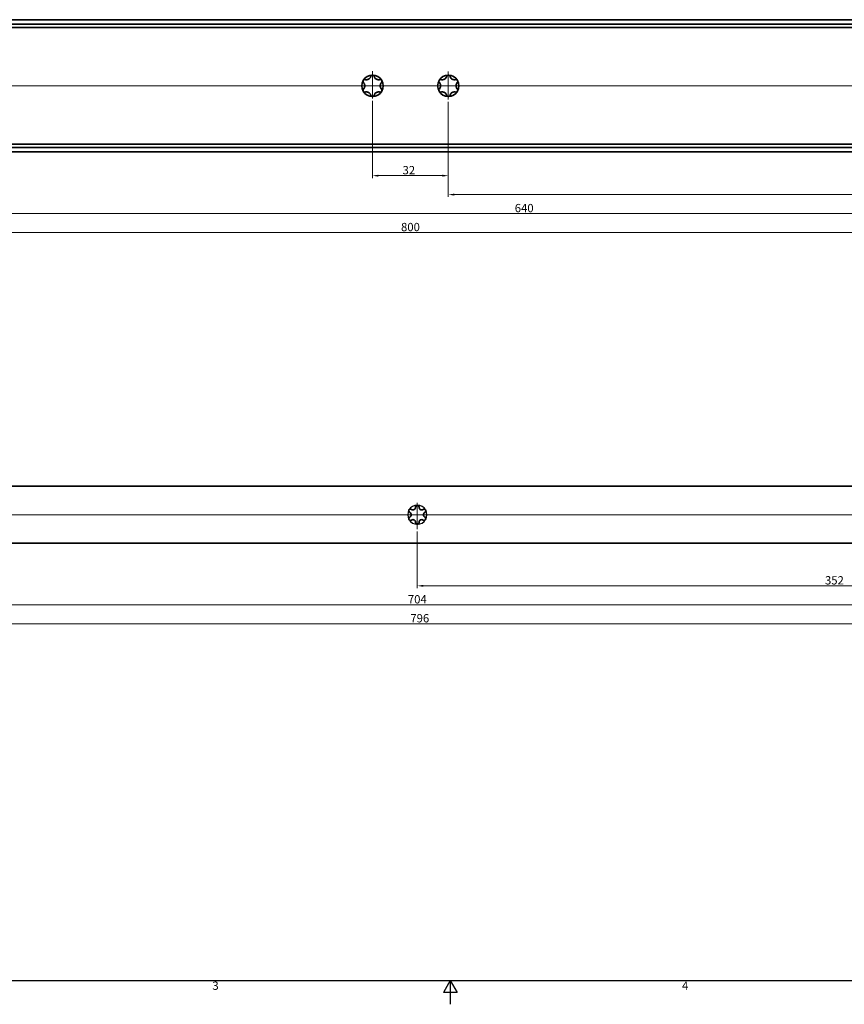
# Model space of a CAD drawing. Units: millimetres. Extents: x 0 to 1189, y 0 to 841.
# Drawn here: x 413 to 761, y 0 to 415 of the extents above; entities that cross this region are included whole.
import ezdxf

# ---------------------------------------------------------------- set-up
doc = ezdxf.new("R2010")
doc.units = ezdxf.units.MM
doc.layers.get('0').update_dxf_attribs({"lineweight": 20})
for name, color, linetype, lineweight in [('Border', 7, 'Continuous', 25), ('Centerline', 242, 'Continuous', 20), ('Dimension', 7, 'Continuous', 20), ('Hidden', 7, 'Continuous', 25), ('Symbol', 7, 'Continuous', 20), ('Visible', 7, 'Continuous', 35)]:
    doc.layers.add(name, color=color, linetype=linetype, lineweight=lineweight)
doc.styles.add('Dimensions', font='arial.ttf')
doc.styles.add('Standard 35', font='txt')
doc.dimstyles.new('Dimension style', dxfattribs={"dimtxt": 3.5, "dimasz": 2.5, "dimexe": 1, "dimexo": 1, "dimgap": 0.5, "dimtad": 1, "dimdec": 3, "dimrnd": 1e-08, "dimtxsty": 'Dimensions', "dimcen": 0.09, "dimdle": 10, "dimclrd": 172, "dimclre": 172, "dimclrt": 7, "dimaunit": 1, "dimadec": 0, "dimazin": 2, "dimtfac": 0.714286, "dimtdec": 3, "dimtmove": 0, "dimatfit": 3, "dimfxl": 0, "dimtolj": 1, "dimlwd": -1, "dimlwe": -1, "dimarcsym": 0})

# ---------------------------------------------------------------- blocks, each defined once
blk = doc.blocks.new('Borders TRI')
at = {"layer": 'Border'}
for p, q in [((10, 10), (1179, 10)), ((594.5, 10), (591.61, 5)), ((594.5, 10), (594.5, 0)), ((594.5, 10), (597.39, 5)), ((597.39, 5), (591.61, 5))]:
    blk.add_line(p, q, dxfattribs=at)
at = {"layer": 'Symbol', "color": 7, "char_height": 3.5, "attachment_point": 2, "style": 'Standard 35'}
for s, insert in [('3', (495.42, 9.6)), ('4', (693.58, 9.6))]:
    blk.add_mtext(s, dxfattribs=dict(at, insert=insert))
blk = doc.blocks.new('*D6')
at = {"layer": 'Defpoints', "color": 0}
for p in [(177.66, 359.59), (977.66, 359.62), (977.66, 325.57)]:
    blk.add_point(p, dxfattribs=at)
at = {"layer": 'Dimension', "color": 172}
for p, q in [((177.66, 358.59), (177.66, 324.57)), ((977.66, 358.62), (977.66, 324.57)), ((180.16, 325.57), (975.16, 325.57))]:
    blk.add_line(p, q, dxfattribs=at)
for points in [[(180.16, 325.98), (180.16, 325.15), (177.66, 325.57)], [(975.16, 325.98), (975.16, 325.15), (977.66, 325.57)]]:
    blk.add_solid(points, dxfattribs=at)
at = {"layer": 'Dimension', "color": 7, "insert": (577.67, 329.64), "char_height": 3.5, "attachment_point": 2, "style": 'Dimensions'}
blk.add_mtext('\\A1;800', dxfattribs=at)
blk = doc.blocks.new('*D12')
at = {"layer": 'Defpoints', "color": 0}
for p in [(181.56, 196.41), (977.56, 191.22), (977.56, 160.54)]:
    blk.add_point(p, dxfattribs=at)
at = {"layer": 'Dimension', "color": 172}
for p, q in [((181.56, 195.41), (181.56, 159.54)), ((977.56, 190.22), (977.56, 159.54)), ((184.06, 160.54), (975.06, 160.54))]:
    blk.add_line(p, q, dxfattribs=at)
for points in [[(184.06, 160.95), (184.06, 160.12), (181.56, 160.54)], [(975.06, 160.95), (975.06, 160.12), (977.56, 160.54)]]:
    blk.add_solid(points, dxfattribs=at)
at = {"layer": 'Dimension', "color": 7, "insert": (581.61, 164.61), "char_height": 3.5, "attachment_point": 2, "style": 'Dimensions'}
blk.add_mtext('\\A1;796', dxfattribs=at)
blk = doc.blocks.new('*D17')
at = {"layer": 'Defpoints', "color": 0}
for p in [(593.65, 381.76), (945.65, 380.79), (593.65, 341.57)]:
    blk.add_point(p, dxfattribs=at)
at = {"layer": 'Dimension', "color": 172}
for p, q in [((593.65, 380.76), (593.65, 340.57)), ((945.65, 379.79), (945.65, 340.57)), ((943.15, 341.57), (596.15, 341.57))]:
    blk.add_line(p, q, dxfattribs=at)
for points in [[(596.15, 341.98), (596.15, 341.15), (593.65, 341.57)], [(943.15, 341.98), (943.15, 341.15), (945.65, 341.57)]]:
    blk.add_solid(points, dxfattribs=at)
at = {"layer": 'Dimension', "color": 7, "insert": (769.66, 345.64), "char_height": 3.5, "attachment_point": 2, "style": 'Dimensions'}
blk.add_mtext('\\A1;352', dxfattribs=at)
blk = doc.blocks.new('*D18')
at = {"layer": 'Defpoints', "color": 0}
for p in [(561.65, 382.13), (593.65, 381.76), (561.65, 349.57)]:
    blk.add_point(p, dxfattribs=at)
at = {"layer": 'Dimension', "color": 172}
for p, q in [((561.65, 381.13), (561.65, 348.57)), ((593.65, 380.76), (593.65, 348.57)), ((591.15, 349.57), (564.15, 349.57))]:
    blk.add_line(p, q, dxfattribs=at)
for points in [[(564.15, 349.98), (564.15, 349.15), (561.65, 349.57)], [(591.15, 349.98), (591.15, 349.15), (593.65, 349.57)]]:
    blk.add_solid(points, dxfattribs=at)
at = {"layer": 'Dimension', "color": 7, "insert": (576.99, 353.64), "char_height": 3.5, "attachment_point": 2, "style": 'Dimensions'}
blk.add_mtext('\\A1;32', dxfattribs=at)
blk = doc.blocks.new('*D19')
at = {"layer": 'Defpoints', "color": 0}
for p in [(305.65, 380.72), (945.65, 380.79), (305.65, 333.57)]:
    blk.add_point(p, dxfattribs=at)
at = {"layer": 'Dimension', "color": 172}
for p, q in [((305.65, 379.72), (305.65, 332.57)), ((945.65, 379.79), (945.65, 332.57)), ((943.15, 333.57), (308.15, 333.57))]:
    blk.add_line(p, q, dxfattribs=at)
for points in [[(308.15, 333.98), (308.15, 333.15), (305.65, 333.57)], [(943.15, 333.98), (943.15, 333.15), (945.65, 333.57)]]:
    blk.add_solid(points, dxfattribs=at)
at = {"layer": 'Dimension', "color": 7, "insert": (625.66, 337.64), "char_height": 3.5, "attachment_point": 2, "style": 'Dimensions'}
blk.add_mtext('\\A1;640', dxfattribs=at)
blk = doc.blocks.new('*D27')
at = {"layer": 'Defpoints', "color": 0}
for p in [(580.56, 200.4), (932.56, 201.17), (580.56, 176.54)]:
    blk.add_point(p, dxfattribs=at)
at = {"layer": 'Dimension', "color": 172}
for p, q in [((580.56, 199.4), (580.56, 175.54)), ((932.56, 200.17), (932.56, 175.54)), ((930.06, 176.54), (583.06, 176.54))]:
    blk.add_line(p, q, dxfattribs=at)
for points in [[(583.06, 176.95), (583.06, 176.12), (580.56, 176.54)], [(930.06, 176.95), (930.06, 176.12), (932.56, 176.54)]]:
    blk.add_solid(points, dxfattribs=at)
at = {"layer": 'Dimension', "color": 7, "insert": (756.57, 180.61), "char_height": 3.5, "attachment_point": 2, "style": 'Dimensions'}
blk.add_mtext('\\A1;352', dxfattribs=at)
blk = doc.blocks.new('*D28')
at = {"layer": 'Defpoints', "color": 0}
for p in [(228.56, 201.2), (932.56, 201.17), (228.56, 168.54)]:
    blk.add_point(p, dxfattribs=at)
at = {"layer": 'Dimension', "color": 172}
for p, q in [((228.56, 200.2), (228.56, 167.54)), ((932.56, 200.17), (932.56, 167.54)), ((930.06, 168.54), (231.06, 168.54))]:
    blk.add_line(p, q, dxfattribs=at)
for points in [[(231.06, 168.95), (231.06, 168.12), (228.56, 168.54)], [(930.06, 168.95), (930.06, 168.12), (932.56, 168.54)]]:
    blk.add_solid(points, dxfattribs=at)
at = {"layer": 'Dimension', "color": 7, "insert": (580.57, 172.61), "char_height": 3.5, "attachment_point": 2, "style": 'Dimensions'}
blk.add_mtext('\\A1;704', dxfattribs=at)

msp = doc.modelspace()

# ---------------------------------------------------------------- linework, layer by layer
at = {"layer": 'Centerline', "linetype": 'Continuous'}
for p, q in [((561.6515, 393.627), (561.6515, 382.1287)), ((593.6515, 393.4921), (593.6515, 381.7638)), ((980.0871, 387.4668), (175.2159, 387.4668)), ((564.6515, 387.4668), (558.6515, 387.4668)), ((596.6515, 387.4668), (590.6515, 387.4668)), ((580.5601, 211.6167), (580.5601, 200.4036)), ((980.0601, 206.5365), (174.304, 206.5365)), ((583.5601, 206.5365), (577.5601, 206.5365))]:
    msp.add_line(p, q, dxfattribs=at)
at = {"layer": 'Hidden'}
for start, end in [(150, 210), (90, 150), (30, 90), (330, 30), (210, 270), (270, 330)]:
    msp.add_arc((580.5601, 206.5365), 4.05, start, end, dxfattribs=at)
at = {"layer": 'Visible'}
for p, q in [((977.5871, 415.3668), (177.7159, 415.3668)), ((976.2408, 412.1168), (179.0622, 412.1168)), ((972.6515, 413.4179), (182.6515, 413.4179)), ((976.2408, 362.8168), (179.0622, 362.8168)), ((972.6515, 361.5157), (182.6515, 361.5157)), ((977.5871, 359.5668), (177.7159, 359.5668)), ((977.5601, 218.5365), (225.5891, 218.5365)), ((977.5601, 194.5365), (228.1505, 194.5365))]:
    msp.add_line(p, q, dxfattribs=at)
for centre, radius, start, end in [((561.6515, 387.4668), 4.5, 90, 150), ((561.6515, 387.4668), 4.5, 30, 90), ((593.6515, 387.4668), 4.5, 90, 150), ((593.6515, 387.4668), 4.5, 30, 90), ((561.6515, 387.4668), 4.5, 150, 210), ((561.6515, 387.4668), 4.5, 330, 30), ((593.6515, 387.4668), 4.5, 150, 210), ((593.6515, 387.4668), 4.5, 330, 30), ((561.6515, 387.4668), 4.5, 210, 270), ((561.6515, 387.4668), 4.5, 270, 330), ((593.6515, 387.4668), 4.5, 210, 270), ((593.6515, 387.4668), 4.5, 270, 330), ((577.7022, 208.1865), 0.75, 54.668748, 245.331252), ((578.7523, 209.6678), 1.0657, 234.668748, 5.331252), ((580.5601, 209.8365), 0.75, 354.668748, 185.331252), ((582.368, 209.6678), 1.0657, 174.668748, 305.331252), ((583.418, 208.1865), 0.75, 294.668748, 125.331252), ((577.7022, 204.8865), 0.75, 114.668748, 305.331252), ((576.9444, 206.5365), 1.0657, 294.668748, 65.331252), ((578.7523, 203.4052), 1.0657, 354.668748, 125.331252), ((582.368, 203.4052), 1.0657, 54.668748, 185.331252), ((583.418, 204.8865), 0.75, 234.668748, 65.331252), ((584.1758, 206.5365), 1.0657, 114.668748, 245.331252), ((580.5601, 203.2365), 0.75, 174.668748, 5.331252)]:
    msp.add_arc(centre, radius, start, end, dxfattribs=at)
for points, knots in [([(558.5787, 390.0712), (558.7293, 390.035), (558.8863, 390.0164), (559.1903, 390.0172), (559.3574, 390.0347), (559.6975, 390.1215), (559.8709, 390.1915), (560.1821, 390.3712), (560.3295, 390.4864), (560.5746, 390.7375), (560.6734, 390.8734), (560.8261, 391.1363), (560.8884, 391.2816), (560.9325, 391.4301)], [0.109731625, 0.109731625, 0.109731625, 0.109731625, 0.167837077, 0.167837077, 0.221744022, 0.221744022, 0.275650968, 0.275650968, 0.329557913, 0.329557913, 0.383464859, 0.383464859, 0.441570311, 0.441570311, 0.441570311, 0.441570311]), ([(560.9325, 391.4301), (560.96, 391.523), (561.0069, 391.6131), (561.1314, 391.7657), (561.2159, 391.8376), (561.3672, 391.9131), (561.4217, 391.9331), (561.5347, 391.9599), (561.5933, 391.9668), (561.6515, 391.9668)], [0.048482914, 0.048482914, 0.048482914, 0.048482914, 0.085035505, 0.085035505, 0.119979978, 0.119979978, 0.137452214, 0.137452214, 0.15492445, 0.15492445, 0.15492445, 0.15492445]), ([(561.6515, 391.9668), (561.7097, 391.9668), (561.7683, 391.9599), (561.8814, 391.9331), (561.9358, 391.9131), (562.0871, 391.8376), (562.1716, 391.7657), (562.2961, 391.6131), (562.343, 391.523), (562.3705, 391.4301)], [0.15492445, 0.15492445, 0.15492445, 0.15492445, 0.172396687, 0.172396687, 0.189868923, 0.189868923, 0.224813396, 0.224813396, 0.261365986, 0.261365986, 0.261365986, 0.261365986]), ([(562.3705, 391.4301), (562.4146, 391.2816), (562.4769, 391.1363), (562.6296, 390.8734), (562.7284, 390.7375), (562.9735, 390.4864), (563.1209, 390.3712), (563.4321, 390.1915), (563.6055, 390.1215), (563.9456, 390.0347), (564.1127, 390.0172), (564.4167, 390.0164), (564.5737, 390.035), (564.7243, 390.0712)], [0.109731625, 0.109731625, 0.109731625, 0.109731625, 0.167837077, 0.167837077, 0.221744022, 0.221744022, 0.275650968, 0.275650968, 0.329557913, 0.329557913, 0.383464859, 0.383464859, 0.441570311, 0.441570311, 0.441570311, 0.441570311]), ([(590.5787, 390.0712), (590.7293, 390.035), (590.8863, 390.0164), (591.1903, 390.0172), (591.3574, 390.0347), (591.6975, 390.1215), (591.8709, 390.1915), (592.1821, 390.3712), (592.3295, 390.4864), (592.5746, 390.7375), (592.6734, 390.8734), (592.8261, 391.1363), (592.8884, 391.2816), (592.9325, 391.4301)], [0.109731625, 0.109731625, 0.109731625, 0.109731625, 0.167837077, 0.167837077, 0.221744022, 0.221744022, 0.275650968, 0.275650968, 0.329557913, 0.329557913, 0.383464859, 0.383464859, 0.441570311, 0.441570311, 0.441570311, 0.441570311]), ([(592.9325, 391.4301), (592.96, 391.523), (593.0069, 391.6131), (593.1314, 391.7657), (593.2159, 391.8376), (593.3672, 391.9131), (593.4217, 391.9331), (593.5347, 391.9599), (593.5933, 391.9668), (593.6515, 391.9668)], [0.048482914, 0.048482914, 0.048482914, 0.048482914, 0.085035505, 0.085035505, 0.119979978, 0.119979978, 0.137452214, 0.137452214, 0.15492445, 0.15492445, 0.15492445, 0.15492445]), ([(593.6515, 391.9668), (593.7097, 391.9668), (593.7683, 391.9599), (593.8814, 391.9331), (593.9358, 391.9131), (594.0871, 391.8376), (594.1716, 391.7657), (594.2961, 391.6131), (594.343, 391.523), (594.3705, 391.4301)], [0.15492445, 0.15492445, 0.15492445, 0.15492445, 0.172396687, 0.172396687, 0.189868923, 0.189868923, 0.224813396, 0.224813396, 0.261365986, 0.261365986, 0.261365986, 0.261365986]), ([(594.3705, 391.4301), (594.4146, 391.2816), (594.4769, 391.1363), (594.6296, 390.8734), (594.7284, 390.7375), (594.9735, 390.4864), (595.1209, 390.3712), (595.4321, 390.1915), (595.6055, 390.1215), (595.9456, 390.0347), (596.1127, 390.0172), (596.4167, 390.0164), (596.5737, 390.035), (596.7243, 390.0712)], [0.109731625, 0.109731625, 0.109731625, 0.109731625, 0.167837077, 0.167837077, 0.221744022, 0.221744022, 0.275650968, 0.275650968, 0.329557913, 0.329557913, 0.383464859, 0.383464859, 0.441570311, 0.441570311, 0.441570311, 0.441570311]), ([(557.8597, 388.8258), (557.793, 388.8961), (557.7383, 388.9817), (557.6685, 389.1659), (557.6484, 389.2749), (557.6587, 389.4437), (557.6687, 389.5009), (557.7019, 389.6122), (557.7253, 389.6664), (557.7544, 389.7168)], [0.048482914, 0.048482914, 0.048482914, 0.048482914, 0.085035505, 0.085035505, 0.119979978, 0.119979978, 0.137452214, 0.137452214, 0.15492445, 0.15492445, 0.15492445, 0.15492445]), ([(557.7544, 389.7168), (557.7835, 389.7672), (557.8188, 389.8145), (557.8985, 389.899), (557.9431, 389.9362), (558.0841, 390.0295), (558.1886, 390.0666), (558.383, 390.0982), (558.4844, 390.0937), (558.5787, 390.0712)], [0.15492445, 0.15492445, 0.15492445, 0.15492445, 0.172396687, 0.172396687, 0.189868923, 0.189868923, 0.224813396, 0.224813396, 0.261365986, 0.261365986, 0.261365986, 0.261365986]), ([(557.8597, 386.1078), (557.9663, 386.2203), (558.0609, 386.3469), (558.2122, 386.6105), (558.2806, 386.764), (558.3754, 387.1019), (558.4015, 387.2871), (558.4015, 387.6465), (558.3754, 387.8317), (558.2806, 388.1696), (558.2122, 388.3231), (558.0609, 388.5867), (557.9663, 388.7133), (557.8597, 388.8258)], [0.109731625, 0.109731625, 0.109731625, 0.109731625, 0.167837077, 0.167837077, 0.221744022, 0.221744022, 0.275650968, 0.275650968, 0.329557913, 0.329557913, 0.383464859, 0.383464859, 0.441570311, 0.441570311, 0.441570311, 0.441570311]), ([(564.7243, 390.0712), (564.8186, 390.0937), (564.92, 390.0982), (565.1144, 390.0666), (565.2189, 390.0295), (565.36, 389.9362), (565.4045, 389.899), (565.4843, 389.8145), (565.5195, 389.7672), (565.5486, 389.7168)], [0.048482914, 0.048482914, 0.048482914, 0.048482914, 0.085035505, 0.085035505, 0.119979978, 0.119979978, 0.137452214, 0.137452214, 0.15492445, 0.15492445, 0.15492445, 0.15492445]), ([(565.4433, 388.8258), (565.3368, 388.7133), (565.2421, 388.5867), (565.0908, 388.3231), (565.0224, 388.1696), (564.9276, 387.8317), (564.9015, 387.6465), (564.9015, 387.2871), (564.9276, 387.1019), (565.0224, 386.764), (565.0908, 386.6105), (565.2421, 386.3469), (565.3368, 386.2203), (565.4433, 386.1078)], [0.109731625, 0.109731625, 0.109731625, 0.109731625, 0.167837077, 0.167837077, 0.221744022, 0.221744022, 0.275650968, 0.275650968, 0.329557913, 0.329557913, 0.383464859, 0.383464859, 0.441570311, 0.441570311, 0.441570311, 0.441570311]), ([(565.5486, 389.7168), (565.5777, 389.6664), (565.6011, 389.6122), (565.6343, 389.5009), (565.6443, 389.4437), (565.6546, 389.2749), (565.6345, 389.1659), (565.5647, 388.9817), (565.51, 388.8961), (565.4433, 388.8258)], [0.15492445, 0.15492445, 0.15492445, 0.15492445, 0.172396687, 0.172396687, 0.189868923, 0.189868923, 0.224813396, 0.224813396, 0.261365986, 0.261365986, 0.261365986, 0.261365986]), ([(589.8597, 388.8258), (589.793, 388.8961), (589.7383, 388.9817), (589.6685, 389.1659), (589.6484, 389.2749), (589.6587, 389.4437), (589.6687, 389.5009), (589.7019, 389.6122), (589.7253, 389.6664), (589.7544, 389.7168)], [0.048482914, 0.048482914, 0.048482914, 0.048482914, 0.085035505, 0.085035505, 0.119979978, 0.119979978, 0.137452214, 0.137452214, 0.15492445, 0.15492445, 0.15492445, 0.15492445]), ([(589.7544, 389.7168), (589.7835, 389.7672), (589.8188, 389.8145), (589.8985, 389.899), (589.9431, 389.9362), (590.0841, 390.0295), (590.1886, 390.0666), (590.383, 390.0982), (590.4844, 390.0937), (590.5787, 390.0712)], [0.15492445, 0.15492445, 0.15492445, 0.15492445, 0.172396687, 0.172396687, 0.189868923, 0.189868923, 0.224813396, 0.224813396, 0.261365986, 0.261365986, 0.261365986, 0.261365986]), ([(589.8597, 386.1078), (589.9663, 386.2203), (590.0609, 386.3469), (590.2122, 386.6105), (590.2806, 386.764), (590.3754, 387.1019), (590.4015, 387.2871), (590.4015, 387.6465), (590.3754, 387.8317), (590.2806, 388.1696), (590.2122, 388.3231), (590.0609, 388.5867), (589.9663, 388.7133), (589.8597, 388.8258)], [0.109731625, 0.109731625, 0.109731625, 0.109731625, 0.167837077, 0.167837077, 0.221744022, 0.221744022, 0.275650968, 0.275650968, 0.329557913, 0.329557913, 0.383464859, 0.383464859, 0.441570311, 0.441570311, 0.441570311, 0.441570311]), ([(596.7243, 390.0712), (596.8186, 390.0937), (596.92, 390.0982), (597.1144, 390.0666), (597.2189, 390.0295), (597.36, 389.9362), (597.4045, 389.899), (597.4843, 389.8145), (597.5195, 389.7672), (597.5486, 389.7168)], [0.048482914, 0.048482914, 0.048482914, 0.048482914, 0.085035505, 0.085035505, 0.119979978, 0.119979978, 0.137452214, 0.137452214, 0.15492445, 0.15492445, 0.15492445, 0.15492445]), ([(597.4433, 388.8258), (597.3368, 388.7133), (597.2421, 388.5867), (597.0908, 388.3231), (597.0224, 388.1696), (596.9276, 387.8317), (596.9015, 387.6465), (596.9015, 387.2871), (596.9276, 387.1019), (597.0224, 386.764), (597.0908, 386.6105), (597.2421, 386.3469), (597.3368, 386.2203), (597.4433, 386.1078)], [0.109731625, 0.109731625, 0.109731625, 0.109731625, 0.167837077, 0.167837077, 0.221744022, 0.221744022, 0.275650968, 0.275650968, 0.329557913, 0.329557913, 0.383464859, 0.383464859, 0.441570311, 0.441570311, 0.441570311, 0.441570311]), ([(597.5486, 389.7168), (597.5777, 389.6664), (597.6011, 389.6122), (597.6343, 389.5009), (597.6443, 389.4437), (597.6546, 389.2749), (597.6345, 389.1659), (597.5647, 388.9817), (597.51, 388.8961), (597.4433, 388.8258)], [0.15492445, 0.15492445, 0.15492445, 0.15492445, 0.172396687, 0.172396687, 0.189868923, 0.189868923, 0.224813396, 0.224813396, 0.261365986, 0.261365986, 0.261365986, 0.261365986]), ([(557.7544, 385.2168), (557.7253, 385.2672), (557.7019, 385.3214), (557.6687, 385.4327), (557.6587, 385.4899), (557.6484, 385.6587), (557.6685, 385.7677), (557.7383, 385.9519), (557.793, 386.0375), (557.8597, 386.1078)], [0.15492445, 0.15492445, 0.15492445, 0.15492445, 0.172396687, 0.172396687, 0.189868923, 0.189868923, 0.224813396, 0.224813396, 0.261365986, 0.261365986, 0.261365986, 0.261365986]), ([(558.5787, 384.8625), (558.4844, 384.8399), (558.383, 384.8354), (558.1886, 384.867), (558.0841, 384.9041), (557.9431, 384.9974), (557.8985, 385.0346), (557.8188, 385.1191), (557.7835, 385.1664), (557.7544, 385.2168)], [0.048482914, 0.048482914, 0.048482914, 0.048482914, 0.085035505, 0.085035505, 0.119979978, 0.119979978, 0.137452214, 0.137452214, 0.15492445, 0.15492445, 0.15492445, 0.15492445]), ([(560.9325, 383.5035), (560.8884, 383.652), (560.8261, 383.7973), (560.6734, 384.0602), (560.5746, 384.1961), (560.3295, 384.4472), (560.1821, 384.5624), (559.8709, 384.7421), (559.6975, 384.8121), (559.3574, 384.8989), (559.1903, 384.9164), (558.8863, 384.9172), (558.7293, 384.8986), (558.5787, 384.8625)], [0.109731625, 0.109731625, 0.109731625, 0.109731625, 0.167837077, 0.167837077, 0.221744022, 0.221744022, 0.275650968, 0.275650968, 0.329557913, 0.329557913, 0.383464859, 0.383464859, 0.441570311, 0.441570311, 0.441570311, 0.441570311]), ([(561.6515, 382.9668), (561.5933, 382.9668), (561.5347, 382.9737), (561.4217, 383.0005), (561.3672, 383.0205), (561.2159, 383.096), (561.1314, 383.1679), (561.0069, 383.3205), (560.96, 383.4106), (560.9325, 383.5035)], [0.15492445, 0.15492445, 0.15492445, 0.15492445, 0.172396687, 0.172396687, 0.189868923, 0.189868923, 0.224813396, 0.224813396, 0.261365986, 0.261365986, 0.261365986, 0.261365986]), ([(562.3705, 383.5035), (562.343, 383.4106), (562.2961, 383.3205), (562.1716, 383.1679), (562.0871, 383.096), (561.9358, 383.0205), (561.8814, 383.0005), (561.7683, 382.9737), (561.7097, 382.9668), (561.6515, 382.9668)], [0.048482914, 0.048482914, 0.048482914, 0.048482914, 0.085035505, 0.085035505, 0.119979978, 0.119979978, 0.137452214, 0.137452214, 0.15492445, 0.15492445, 0.15492445, 0.15492445]), ([(564.7243, 384.8625), (564.5737, 384.8986), (564.4167, 384.9172), (564.1127, 384.9164), (563.9456, 384.8989), (563.6055, 384.8121), (563.4321, 384.7421), (563.1209, 384.5624), (562.9735, 384.4472), (562.7284, 384.1961), (562.6296, 384.0602), (562.4769, 383.7973), (562.4146, 383.652), (562.3705, 383.5035)], [0.109731625, 0.109731625, 0.109731625, 0.109731625, 0.167837077, 0.167837077, 0.221744022, 0.221744022, 0.275650968, 0.275650968, 0.329557913, 0.329557913, 0.383464859, 0.383464859, 0.441570311, 0.441570311, 0.441570311, 0.441570311]), ([(565.5486, 385.2168), (565.5195, 385.1664), (565.4843, 385.1191), (565.4045, 385.0346), (565.36, 384.9974), (565.2189, 384.9041), (565.1144, 384.867), (564.92, 384.8354), (564.8186, 384.8399), (564.7243, 384.8625)], [0.15492445, 0.15492445, 0.15492445, 0.15492445, 0.172396687, 0.172396687, 0.189868923, 0.189868923, 0.224813396, 0.224813396, 0.261365986, 0.261365986, 0.261365986, 0.261365986]), ([(565.4433, 386.1078), (565.51, 386.0375), (565.5647, 385.9519), (565.6345, 385.7677), (565.6546, 385.6587), (565.6443, 385.4899), (565.6343, 385.4327), (565.6011, 385.3214), (565.5777, 385.2672), (565.5486, 385.2168)], [0.048482914, 0.048482914, 0.048482914, 0.048482914, 0.085035505, 0.085035505, 0.119979978, 0.119979978, 0.137452214, 0.137452214, 0.15492445, 0.15492445, 0.15492445, 0.15492445]), ([(589.7544, 385.2168), (589.7253, 385.2672), (589.7019, 385.3214), (589.6687, 385.4327), (589.6587, 385.4899), (589.6484, 385.6587), (589.6685, 385.7677), (589.7383, 385.9519), (589.793, 386.0375), (589.8597, 386.1078)], [0.15492445, 0.15492445, 0.15492445, 0.15492445, 0.172396687, 0.172396687, 0.189868923, 0.189868923, 0.224813396, 0.224813396, 0.261365986, 0.261365986, 0.261365986, 0.261365986]), ([(590.5787, 384.8625), (590.4844, 384.8399), (590.383, 384.8354), (590.1886, 384.867), (590.0841, 384.9041), (589.9431, 384.9974), (589.8985, 385.0346), (589.8188, 385.1191), (589.7835, 385.1664), (589.7544, 385.2168)], [0.048482914, 0.048482914, 0.048482914, 0.048482914, 0.085035505, 0.085035505, 0.119979978, 0.119979978, 0.137452214, 0.137452214, 0.15492445, 0.15492445, 0.15492445, 0.15492445]), ([(592.9325, 383.5035), (592.8884, 383.652), (592.8261, 383.7973), (592.6734, 384.0602), (592.5746, 384.1961), (592.3295, 384.4472), (592.1821, 384.5624), (591.8709, 384.7421), (591.6975, 384.8121), (591.3574, 384.8989), (591.1903, 384.9164), (590.8863, 384.9172), (590.7293, 384.8986), (590.5787, 384.8625)], [0.109731625, 0.109731625, 0.109731625, 0.109731625, 0.167837077, 0.167837077, 0.221744022, 0.221744022, 0.275650968, 0.275650968, 0.329557913, 0.329557913, 0.383464859, 0.383464859, 0.441570311, 0.441570311, 0.441570311, 0.441570311]), ([(593.6515, 382.9668), (593.5933, 382.9668), (593.5347, 382.9737), (593.4217, 383.0005), (593.3672, 383.0205), (593.2159, 383.096), (593.1314, 383.1679), (593.0069, 383.3205), (592.96, 383.4106), (592.9325, 383.5035)], [0.15492445, 0.15492445, 0.15492445, 0.15492445, 0.172396687, 0.172396687, 0.189868923, 0.189868923, 0.224813396, 0.224813396, 0.261365986, 0.261365986, 0.261365986, 0.261365986]), ([(594.3705, 383.5035), (594.343, 383.4106), (594.2961, 383.3205), (594.1716, 383.1679), (594.0871, 383.096), (593.9358, 383.0205), (593.8814, 383.0005), (593.7683, 382.9737), (593.7097, 382.9668), (593.6515, 382.9668)], [0.048482914, 0.048482914, 0.048482914, 0.048482914, 0.085035505, 0.085035505, 0.119979978, 0.119979978, 0.137452214, 0.137452214, 0.15492445, 0.15492445, 0.15492445, 0.15492445]), ([(596.7243, 384.8625), (596.5737, 384.8986), (596.4167, 384.9172), (596.1127, 384.9164), (595.9456, 384.8989), (595.6055, 384.8121), (595.4321, 384.7421), (595.1209, 384.5624), (594.9735, 384.4472), (594.7284, 384.1961), (594.6296, 384.0602), (594.4769, 383.7973), (594.4146, 383.652), (594.3705, 383.5035)], [0.109731625, 0.109731625, 0.109731625, 0.109731625, 0.167837077, 0.167837077, 0.221744022, 0.221744022, 0.275650968, 0.275650968, 0.329557913, 0.329557913, 0.383464859, 0.383464859, 0.441570311, 0.441570311, 0.441570311, 0.441570311]), ([(597.5486, 385.2168), (597.5195, 385.1664), (597.4843, 385.1191), (597.4045, 385.0346), (597.36, 384.9974), (597.2189, 384.9041), (597.1144, 384.867), (596.92, 384.8354), (596.8186, 384.8399), (596.7243, 384.8625)], [0.15492445, 0.15492445, 0.15492445, 0.15492445, 0.172396687, 0.172396687, 0.189868923, 0.189868923, 0.224813396, 0.224813396, 0.261365986, 0.261365986, 0.261365986, 0.261365986]), ([(597.4433, 386.1078), (597.51, 386.0375), (597.5647, 385.9519), (597.6345, 385.7677), (597.6546, 385.6587), (597.6443, 385.4899), (597.6343, 385.4327), (597.6011, 385.3214), (597.5777, 385.2672), (597.5486, 385.2168)], [0.048482914, 0.048482914, 0.048482914, 0.048482914, 0.085035505, 0.085035505, 0.119979978, 0.119979978, 0.137452214, 0.137452214, 0.15492445, 0.15492445, 0.15492445, 0.15492445])]:
    msp.add_open_spline(points, degree=3, knots=knots, dxfattribs=at)

# ---------------------------------------------------------------- block references
msp.add_blockref('Borders TRI', (0, 0))

# ---------------------------------------------------------------- dimensions: what is measured, and where the dimension line sits
at = {"layer": 'Dimension', "color": 172}
for base, p1, p2, override, picture, middle in [((305.6515, 333.5668), (945.6515, 380.7876), (305.6515, 380.7246), {"dimdec": 3, "dimtp": 0, "dimtm": 0, "dimtdec": 3, "dimtofl": 0, "dimatfit": 1}, '*D19', (625.6615, 333.5668)), ((561.6515, 349.5668), (593.6515, 381.7638), (561.6515, 382.1287), {"dimdec": 3, "dimtp": 0, "dimtm": 0, "dimtdec": 3, "dimtofl": 0, "dimatfit": 1}, '*D18', (576.9884, 349.5668)), ((593.6515, 341.5668), (945.6515, 380.7876), (593.6515, 381.7638), {"dimdec": 3, "dimtp": 0, "dimtm": 0, "dimtdec": 3, "dimtofl": 0, "dimatfit": 1}, '*D17', (769.6615, 341.5668)), ((977.6571, 325.5668), (177.6639, 359.5853), (977.6571, 359.6226), {"dimdec": 1, "dimtp": 0, "dimtm": 0, "dimtdec": 3, "dimtofl": 0, "dimatfit": 1}, '*D6', (577.6705, 325.5668)), ((228.5601, 168.5365), (932.5601, 201.1747), (228.5601, 201.2047), {"dimdec": 3, "dimtp": 0, "dimtm": 0, "dimtdec": 3, "dimtofl": 0, "dimatfit": 1}, '*D28', (580.5701, 168.5365)), ((580.5601, 176.5365), (932.5601, 201.1747), (580.5601, 200.4036), {"dimdec": 3, "dimtp": 0, "dimtm": 0, "dimtdec": 3, "dimtofl": 0, "dimatfit": 1}, '*D27', (756.5701, 176.5365)), ((977.5601, 160.5365), (181.5601, 196.4073), (977.5601, 191.219), {"dimdec": 3, "dimtp": 0, "dimtm": 0, "dimtdec": 3, "dimtofl": 0, "dimatfit": 1}, '*D12', (581.6069, 160.5365))]:
    dim = msp.add_linear_dim(base=base, p1=p1, p2=p2, angle=180, dimstyle='Dimension style', override=override, dxfattribs=at)
    dim.commit()
    dim.dimension.update_dxf_attribs({"geometry": picture, "text_midpoint": middle, "dimtype": 160})

doc.saveas('drawing.dxf')
